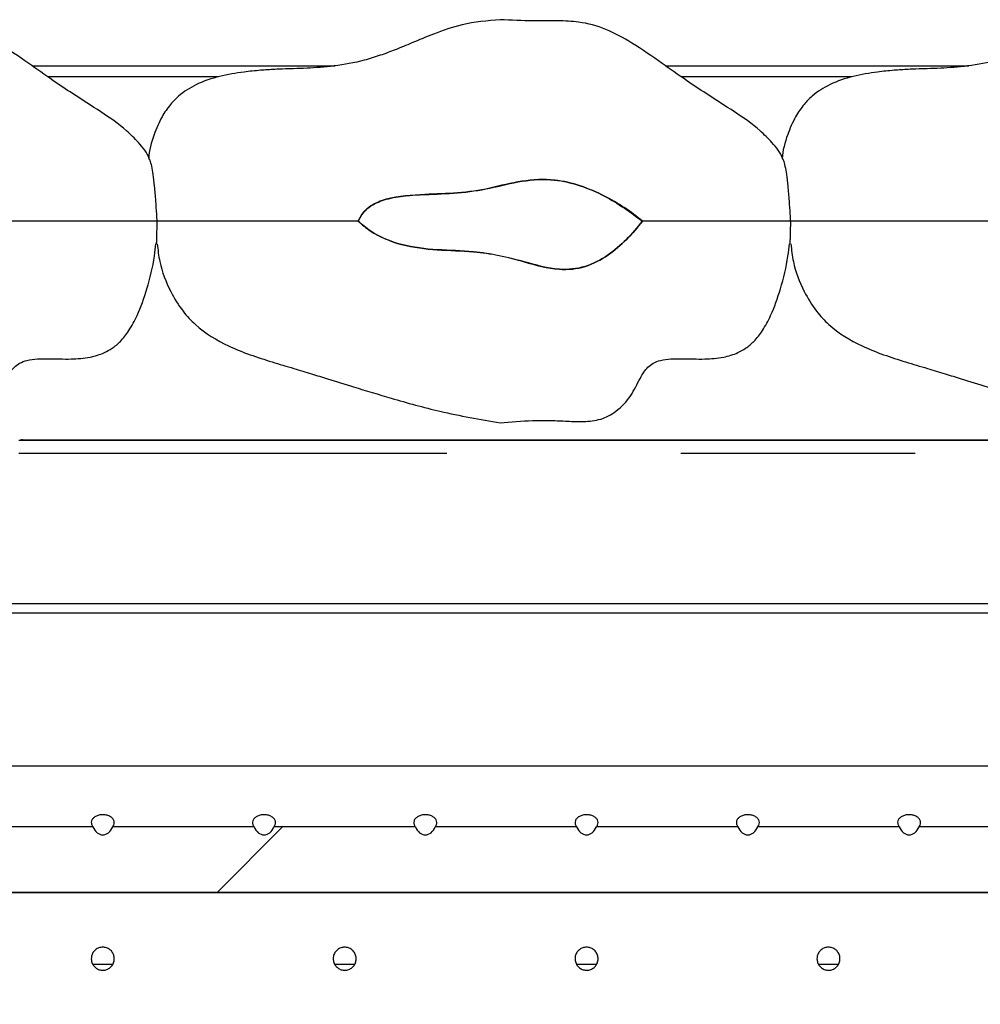
# Model space of a CAD drawing. Extents: x 0 to 418, y 0 to 292.
# Drawn here: x 220 to 225, y 229 to 234 of the extents above; entities that cross this region are included whole.
import ezdxf

# ---------------------------------------------------------------- set-up
doc = ezdxf.new("R2010")
doc.units = 0
doc.linetypes.add('PHANTOM', pattern=[12.7, 6.35, -1.27, 1.27, -1.27, 1.27, -1.27])
doc.layers.get('0').update_dxf_attribs({"linetype": 'CONTINUOUS'})
doc.layers.add('SLD-0', color=179, linetype='CONTINUOUS')

msp = doc.modelspace()

# ---------------------------------------------------------------- hatches: boundary and pattern name
at = {"linetype": 'CONTINUOUS'}
h = msp.add_hatch(dxfattribs=at)
h.set_pattern_fill('ANSI34', color=179, style=0)
edge = h.paths.add_edge_path(flags=0)
edge.add_spline(control_points=[(221.4189, 233.2735), (221.4393, 233.2548), (221.4611, 233.2374), (221.4841, 233.2221), (221.5356, 233.1878), (221.5943, 233.1632), (221.6542, 233.1476), (221.7806, 233.1146), (221.9138, 233.1184), (222.044, 233.1082), (222.1372, 233.1009), (222.2293, 233.0796), (222.3193, 233.0539), (222.3817, 233.036), (222.445, 233.0184), (222.5097, 233.0137), (222.5565, 233.0103), (222.6048, 233.0146), (222.6495, 233.0287), (222.6938, 233.0426), (222.7357, 233.065), (222.7738, 233.0914), (222.8455, 233.1409), (222.9067, 233.2056), (222.9612, 233.2735)], knot_values=[0, 0, 0, 0, 0.001328, 0.001328, 0.001328, 0.004336, 0.004336, 0.004336, 0.010677, 0.010677, 0.010677, 0.01525, 0.01525, 0.01525, 0.018418, 0.018418, 0.018418, 0.020723, 0.020723, 0.020723, 0.02299, 0.02299, 0.02299, 0.027263, 0.027263, 0.027263, 0.027263], weights=[1, 1, 1, 1, 1, 1, 1, 1, 1, 1, 1, 1, 1, 1, 1, 1, 1, 1, 1, 1, 1, 1, 1, 1, 1], degree=3, periodic=0)
edge.add_spline(control_points=[(222.9612, 233.2735), (222.8984, 233.3267), (222.8288, 233.3727), (222.7555, 233.4099), (222.6708, 233.4529), (222.5787, 233.4863), (222.4844, 233.4973), (222.3669, 233.511), (222.2473, 233.4808), (222.1322, 233.4535), (222.0177, 233.4263), (221.8983, 233.4242), (221.7807, 233.419), (221.7102, 233.4159), (221.6386, 233.4118), (221.5707, 233.3928), (221.5416, 233.3846), (221.5127, 233.3733), (221.4874, 233.3568), (221.4721, 233.3469), (221.4579, 233.3348), (221.4463, 233.3209), (221.4346, 233.3069), (221.4253, 233.2906), (221.4189, 233.2735)], knot_values=[0, 0, 0, 0, 0.003949, 0.003949, 0.003949, 0.008533, 0.008533, 0.008533, 0.014299, 0.014299, 0.014299, 0.020058, 0.020058, 0.020058, 0.023513, 0.023513, 0.023513, 0.024993, 0.024993, 0.024993, 0.025879, 0.025879, 0.025879, 0.026769, 0.026769, 0.026769, 0.026769], weights=[1, 1, 1, 1, 1, 1, 1, 1, 1, 1, 1, 1, 1, 1, 1, 1, 1, 1, 1, 1, 1, 1, 1, 1, 1], degree=3, periodic=0)
h = msp.add_hatch(dxfattribs=at)
h.set_pattern_fill('ANSI31', color=179, angle=2e-06, style=0)
edge = h.paths.add_edge_path(flags=0)
edge.add_ellipse((219.1575, 230.0336), major_axis=(0, -0.0884), ratio=0.707107, start_angle=300.4211, end_angle=419.5789)
edge.add_line((219.2114, 229.9888), (219.9786, 229.9888))
edge.add_ellipse((220.0325, 230.0336), major_axis=(0, -0.0884), ratio=0.707107, start_angle=300.4211, end_angle=419.5789)
edge.add_line((220.0864, 229.9888), (220.8536, 229.9888))
edge.add_ellipse((220.9075, 230.0336), major_axis=(0, -0.0884), ratio=0.707107, start_angle=300.4211, end_angle=419.5789)
edge.add_line((220.9614, 229.9888), (221.7286, 229.9888))
edge.add_ellipse((221.7825, 230.0336), major_axis=(0, -0.0884), ratio=0.707107, start_angle=300.4211, end_angle=419.5789)
edge.add_line((221.8364, 229.9888), (222.6036, 229.9888))
edge.add_ellipse((222.6575, 230.0336), major_axis=(0, -0.0884), ratio=0.707107, start_angle=300.4211, end_angle=419.5789)
edge.add_line((222.7114, 229.9888), (223.4786, 229.9888))
edge.add_ellipse((223.5325, 230.0336), major_axis=(0, -0.0884), ratio=0.707107, start_angle=300.4211, end_angle=419.5789)
edge.add_line((223.5864, 229.9888), (224.3536, 229.9888))
edge.add_ellipse((224.4075, 230.0336), major_axis=(0, -0.0884), ratio=0.707107, start_angle=300.4211, end_angle=419.5789)
edge.add_line((224.4614, 229.9888), (225.2286, 229.9888))
edge.add_ellipse((225.2825, 230.0336), major_axis=(0, -0.0884), ratio=0.707107, start_angle=300.4211, end_angle=419.5789)
edge.add_line((225.3364, 229.9888), (226.1036, 229.9888))
edge.add_ellipse((226.1575, 230.0336), major_axis=(0, -0.0884), ratio=0.707107, start_angle=300.4211, end_angle=419.5789)
edge.add_line((226.2114, 229.9888), (226.9786, 229.9888))
edge.add_ellipse((227.0325, 230.0336), major_axis=(0, -0.0884), ratio=0.707107, start_angle=300.4211, end_angle=419.5789)
edge.add_line((227.0864, 229.9888), (227.8536, 229.9888))
edge.add_ellipse((227.9075, 230.0336), major_axis=(0, -0.0884), ratio=0.707107, start_angle=300.4211, end_angle=419.5789)
edge.add_line((227.9614, 229.9888), (228.7286, 229.9888))
edge.add_ellipse((228.7825, 230.0336), major_axis=(0, -0.0884), ratio=0.707107, start_angle=300.4211, end_angle=419.5789)
edge.add_line((228.8364, 229.9888), (229.6036, 229.9888))
edge.add_ellipse((229.6575, 230.0336), major_axis=(0, -0.0884), ratio=0.707107, start_angle=300.4211, end_angle=419.5789)
edge.add_line((229.7114, 229.9888), (230.4786, 229.9888))
edge.add_ellipse((230.5325, 230.0336), major_axis=(0, -0.0884), ratio=0.707107, start_angle=300.4211, end_angle=419.5789)
edge.add_line((230.5864, 229.9888), (231.3536, 229.9888))
edge.add_ellipse((231.4075, 230.0336), major_axis=(0, -0.0884), ratio=0.707107, start_angle=300.4211, end_angle=419.5789)
edge.add_line((231.4614, 229.9888), (232.2286, 229.9888))
edge.add_ellipse((232.2825, 230.0336), major_axis=(0, -0.0884), ratio=0.707107, start_angle=300.4211, end_angle=419.5789)
edge.add_line((232.3364, 229.9888), (233.1263, 229.9888))
edge.add_line((233.1263, 229.9888), (233.1263, 229.6326))
edge.add_line((233.1263, 229.6326), (205.8138, 229.6326))
edge.add_line((205.8138, 229.6326), (205.8138, 229.9888))
edge.add_line((205.8138, 229.9888), (206.2286, 229.9888))
edge.add_ellipse((206.2825, 230.0336), major_axis=(0, -0.0884), ratio=0.707107, start_angle=300.4211, end_angle=419.5789)
edge.add_line((206.3364, 229.9888), (206.8536, 229.9888))
edge.add_ellipse((206.9075, 230.0336), major_axis=(0, -0.0884), ratio=0.707107, start_angle=300.4211, end_angle=419.5789)
edge.add_line((206.9614, 229.9888), (207.7286, 229.9888))
edge.add_ellipse((207.7825, 230.0336), major_axis=(0, -0.0884), ratio=0.707107, start_angle=300.4211, end_angle=419.5789)
edge.add_line((207.8364, 229.9888), (208.6036, 229.9888))
edge.add_ellipse((208.6575, 230.0336), major_axis=(0, -0.0884), ratio=0.707107, start_angle=300.4211, end_angle=419.5789)
edge.add_line((208.7114, 229.9888), (209.4786, 229.9888))
edge.add_ellipse((209.5325, 230.0336), major_axis=(0, -0.0884), ratio=0.707107, start_angle=300.4211, end_angle=419.5789)
edge.add_line((209.5864, 229.9888), (210.3536, 229.9888))
edge.add_ellipse((210.4075, 230.0336), major_axis=(0, -0.0884), ratio=0.707107, start_angle=300.4211, end_angle=419.5789)
edge.add_line((210.4614, 229.9888), (211.2286, 229.9888))
edge.add_ellipse((211.2825, 230.0336), major_axis=(0, -0.0884), ratio=0.707107, start_angle=300.4211, end_angle=419.5789)
edge.add_line((211.3364, 229.9888), (212.1036, 229.9888))
edge.add_ellipse((212.1575, 230.0336), major_axis=(0, -0.0884), ratio=0.707107, start_angle=300.4211, end_angle=419.5789)
edge.add_line((212.2114, 229.9888), (212.9786, 229.9888))
edge.add_ellipse((213.0325, 230.0336), major_axis=(0, -0.0884), ratio=0.707107, start_angle=300.4211, end_angle=419.5789)
edge.add_line((213.0864, 229.9888), (213.8536, 229.9888))
edge.add_ellipse((213.9075, 230.0336), major_axis=(0, -0.0884), ratio=0.707107, start_angle=300.4211, end_angle=419.5789)
edge.add_line((213.9614, 229.9888), (214.7286, 229.9888))
edge.add_ellipse((214.7825, 230.0336), major_axis=(0, -0.0884), ratio=0.707107, start_angle=300.4211, end_angle=419.5789)
edge.add_line((214.8364, 229.9888), (215.6036, 229.9888))
edge.add_ellipse((215.6575, 230.0336), major_axis=(0, -0.0884), ratio=0.707107, start_angle=300.4211, end_angle=419.5789)
edge.add_line((215.7114, 229.9888), (216.4786, 229.9888))
edge.add_ellipse((216.5325, 230.0336), major_axis=(0, -0.0884), ratio=0.707107, start_angle=300.4211, end_angle=419.5789)
edge.add_line((216.5864, 229.9888), (217.3536, 229.9888))
edge.add_ellipse((217.4075, 230.0336), major_axis=(0, -0.0884), ratio=0.707107, start_angle=300.4211, end_angle=419.5789)
edge.add_line((217.4614, 229.9888), (218.2286, 229.9888))
edge.add_ellipse((218.2825, 230.0336), major_axis=(0, -0.0884), ratio=0.707107, start_angle=300.4211, end_angle=419.5789)
edge.add_line((218.3364, 229.9888), (219.1036, 229.9888))

# ---------------------------------------------------------------- linework, layer by layer
at = {"layer": 'SLD-0', "color": 179, "linetype": 'CONTINUOUS'}
for p, q in [((219.6486, 234.1173), (221.2937, 234.1173)), ((223.0861, 234.1173), (224.7312, 234.1173)), ((219.5778, 232.086), (234.5995, 232.086)), ((232.0013, 231.1485), (219.4424, 231.1485)), ((232.9388, 230.3173), (205.8138, 230.3173)), ((219.9786, 229.9888), (219.2114, 229.9888)), ((220.8536, 229.9888), (220.0864, 229.9888)), ((221.7286, 229.9888), (220.9614, 229.9888)), ((222.6036, 229.9888), (221.8364, 229.9888)), ((223.4786, 229.9888), (222.7114, 229.9888)), ((224.3536, 229.9888), (223.5864, 229.9888)), ((225.2286, 229.9888), (224.4614, 229.9888)), ((233.1263, 229.6326), (205.8138, 229.6326))]:
    msp.add_line(p, q, dxfattribs=at)
at = {"layer": 'SLD-0', "color": 8, "linetype": 'PHANTOM'}
for p, q in [((220.66, 234.0569), (219.7343, 234.0569)), ((224.0975, 234.0569), (223.1718, 234.0569)), ((219.5976, 232.0882), (234.5953, 232.0882)), ((219.5976, 232.0882), (219.5976, 232.086)), ((234.5995, 232.0132), (219.5778, 232.0132)), ((219.4424, 231.2007), (234.6279, 231.2007)), ((220.0856, 229.2419), (219.9796, 229.2419)), ((221.3981, 229.2419), (221.2921, 229.2419)), ((222.7106, 229.2419), (222.6046, 229.2419)), ((224.0231, 229.2419), (223.9171, 229.2419))]:
    msp.add_line(p, q, dxfattribs=at)
at = {"layer": 'SLD-0'}
for p, q in [((219.9786, 229.9888), (219.2114, 229.9888)), ((220.8536, 229.9888), (220.0864, 229.9888)), ((221.7286, 229.9888), (220.9614, 229.9888)), ((222.6036, 229.9888), (221.8364, 229.9888)), ((223.4786, 229.9888), (222.7114, 229.9888)), ((224.3536, 229.9888), (223.5864, 229.9888)), ((225.2286, 229.9888), (224.4614, 229.9888)), ((205.8138, 229.6326), (233.1263, 229.6326))]:
    msp.add_line(p, q, dxfattribs=at)
at = {"layer": 'SLD-0', "color": 8, "linetype": 'PHANTOM'}
msp.add_ellipse((218.5555, 225.8202), major_axis=(1.0472, 6.2676), ratio=0.068848, start_param=0.011503, end_param=0.037885, dxfattribs=at)
at = {"layer": 'SLD-0'}
for centre in [(220.0325, 230.0336), (220.9075, 230.0336), (221.7825, 230.0336), (222.6575, 230.0336), (223.5325, 230.0336), (224.4075, 230.0336)]:
    msp.add_ellipse(centre, major_axis=(0, -0.0884), ratio=0.707107, start_param=5.243338, end_param=7.323032, dxfattribs=at)
at = {"layer": 'SLD-0', "color": 179, "linetype": 'CONTINUOUS'}
for centre in [(220.0325, 230.0336), (220.9075, 230.0336), (221.7825, 230.0336), (222.6575, 230.0336), (223.5325, 230.0336), (224.4075, 230.0336)]:
    msp.add_ellipse(centre, major_axis=(0, -0.0884), ratio=0.707107, start_param=5.243338, end_param=7.323032, dxfattribs=at)
for points, knots in [([(220.2856, 233.6095), (220.2852, 233.6108), (220.2744, 233.6457), (220.2296, 233.6987), (220.1436, 233.7851), (220.0201, 233.8699), (219.8838, 233.9559), (219.7524, 234.0429), (219.6204, 234.1379), (219.4783, 234.2355), (219.3293, 234.3196), (219.1913, 234.357), (219.0577, 234.362), (218.9158, 234.3596), (218.8109, 234.3645), (218.7513, 234.3673)], [0, 0, 0, 0, 0.002278, 0.061543, 0.112205, 0.208852, 0.311806, 0.384257, 0.474113, 0.585656, 0.674918, 0.76086, 0.823243, 0.899531, 1, 1, 1, 1]), ([(222.1888, 234.3673), (222.1191, 234.3612), (221.9954, 234.3504), (221.8377, 234.2948), (221.7186, 234.2449), (221.6227, 234.2046), (221.5366, 234.1727), (221.4266, 234.1387), (221.293, 234.1136), (221.1545, 234.1042), (221.0722, 234.1013), (221.0191, 234.0999), (220.954, 234.0971), (220.8837, 234.0927), (220.7836, 234.0828), (220.6657, 234.0624), (220.5448, 234.0226), (220.4556, 233.9666), (220.3947, 233.9038), (220.3474, 233.8347), (220.3063, 233.7363), (220.2827, 233.6577), (220.2815, 233.6126), (220.2814, 233.6116)], [0, 0, 0, 0, 0.092711, 0.164534, 0.221306, 0.264836, 0.303038, 0.343534, 0.41785, 0.485953, 0.527024, 0.560213, 0.579512, 0.613696, 0.65408, 0.715189, 0.775792, 0.828326, 0.855751, 0.892325, 0.939555, 0.998586, 1, 1, 1, 1]), ([(223.7231, 233.6095), (223.7227, 233.6108), (223.7119, 233.6457), (223.6671, 233.6987), (223.5811, 233.7851), (223.4576, 233.8699), (223.3213, 233.9559), (223.1899, 234.0429), (223.0579, 234.1379), (222.9158, 234.2355), (222.7668, 234.3196), (222.6288, 234.357), (222.4952, 234.362), (222.3533, 234.3596), (222.2484, 234.3645), (222.1888, 234.3673)], [0, 0, 0, 0, 0.002278, 0.061543, 0.112205, 0.208851, 0.311806, 0.384257, 0.474113, 0.585655, 0.674917, 0.760859, 0.823242, 0.899531, 1, 1, 1, 1]), ([(225.6263, 234.3673), (225.5566, 234.3612), (225.4329, 234.3504), (225.2752, 234.2948), (225.1561, 234.2449), (225.0602, 234.2046), (224.9741, 234.1727), (224.8641, 234.1387), (224.7305, 234.1136), (224.592, 234.1042), (224.5097, 234.1013), (224.4566, 234.0999), (224.3915, 234.0971), (224.3212, 234.0927), (224.2211, 234.0828), (224.1032, 234.0624), (223.9823, 234.0226), (223.8931, 233.9666), (223.8322, 233.9038), (223.7849, 233.8347), (223.7438, 233.7363), (223.7202, 233.6577), (223.719, 233.6126), (223.7189, 233.6116)], [0, 0, 0, 0, 0.092711, 0.164534, 0.221306, 0.264836, 0.303038, 0.343534, 0.41785, 0.485953, 0.527024, 0.560213, 0.579512, 0.613697, 0.65408, 0.715189, 0.775792, 0.828326, 0.855751, 0.892325, 0.939555, 0.998586, 1, 1, 1, 1]), ([(220.2858, 233.6096), (220.2866, 233.6078), (220.2895, 233.6016), (220.2966, 233.5735), (220.305, 233.526), (220.3127, 233.4612), (220.3184, 233.3869), (220.3227, 233.32), (220.3252, 233.2864), (220.3262, 233.2735)], [0, 0, 0, 0, 0.056543, 0.196994, 0.339164, 0.50869, 0.706725, 0.886832, 1, 1, 1, 1]), ([(223.7233, 233.6096), (223.7241, 233.6078), (223.727, 233.6016), (223.7341, 233.5735), (223.7425, 233.526), (223.7502, 233.4612), (223.7559, 233.3869), (223.7602, 233.32), (223.7627, 233.2864), (223.7637, 233.2735)], [0, 0, 0, 0, 0.0565428, 0.1969936, 0.3391639, 0.5086897, 0.7067253, 0.8868324, 1, 1, 1, 1]), ([(221.4189, 233.2735), (221.427, 233.2901), (221.443, 233.3232), (221.4959, 233.3665), (221.5747, 233.3976), (221.6748, 233.4138), (221.8043, 233.4206), (221.9576, 233.4244), (222.1339, 233.4502), (222.3053, 233.4967), (222.4739, 233.5065), (222.6249, 233.469), (222.7896, 233.4002), (222.8947, 233.3226), (222.9612, 233.2735)], [0.0000001, 0.0000001, 0.0000001, 0.0000001, 0.0330515, 0.0660449, 0.1209181, 0.1848451, 0.2490222, 0.3560893, 0.4627473, 0.5709846, 0.6780097, 0.7642833, 0.8508453, 1, 1, 1, 1]), ([(220.3262, 233.2735), (220.3073, 233.2735), (220.2689, 233.2735), (220.1326, 233.2735), (219.9419, 233.2735), (219.7233, 233.2735), (219.5806, 233.2735), (219.5237, 233.2735)], [0, 0, 0, 0, 0.1839888, 0.3732362, 0.6129269, 0.8453928, 0.9999996, 0.9999996, 0.9999996, 0.9999996]), ([(220.3262, 233.2735), (220.3256, 233.2473), (220.3247, 233.2088), (220.3238, 233.1713), (220.3232, 233.1551), (220.3229, 233.1526), (220.3229, 233.152)], [0, 0, 0, 0, 0.499019, 0.733182, 0.925693, 1, 1, 1, 1]), ([(221.4189, 233.2735), (221.3816, 233.2735), (221.2772, 233.2735), (221.1119, 233.2735), (220.9387, 233.2735), (220.76, 233.2735), (220.5813, 233.2735), (220.4499, 233.2735), (220.366, 233.2735), (220.3394, 233.2735), (220.3262, 233.2735)], [0, 0, 0, 0, 0.0802, 0.224606, 0.37168, 0.51971, 0.666365, 0.814485, 0.907738, 1, 1, 1, 1]), ([(222.9612, 233.2735), (222.933, 233.24), (222.8766, 233.1731), (222.7744, 233.0861), (222.6522, 233.0194), (222.4901, 233.0044), (222.292, 233.064), (222.0727, 233.1136), (221.8478, 233.1159), (221.656, 233.1382), (221.5087, 233.1977), (221.4401, 233.2556), (221.4189, 233.2735)], [0, 0, 0, 0, 0.0781819, 0.1561253, 0.2390767, 0.3228799, 0.4388936, 0.6061367, 0.7233292, 0.8398435, 0.9505238, 0.9999997, 0.9999997, 0.9999997, 0.9999997]), ([(223.7637, 233.2735), (223.7448, 233.2735), (223.7064, 233.2735), (223.5701, 233.2735), (223.3794, 233.2735), (223.1608, 233.2735), (223.0181, 233.2735), (222.9612, 233.2735)], [0, 0, 0, 0, 0.183989, 0.373237, 0.612927, 0.845394, 1, 1, 1, 1]), ([(223.7637, 233.2735), (223.7631, 233.2473), (223.7622, 233.2088), (223.7613, 233.1713), (223.7607, 233.1551), (223.7604, 233.1526), (223.7604, 233.152)], [0, 0, 0, 0, 0.499019, 0.733183, 0.925694, 1, 1, 1, 1]), ([(224.8564, 233.2735), (224.8191, 233.2735), (224.7147, 233.2735), (224.5494, 233.2735), (224.3762, 233.2735), (224.1975, 233.2735), (224.0188, 233.2735), (223.8874, 233.2735), (223.8035, 233.2735), (223.7769, 233.2735), (223.7637, 233.2735)], [0, 0, 0, 0, 0.0802, 0.224606, 0.37168, 0.51971, 0.666365, 0.814485, 0.907738, 1, 1, 1, 1]), ([(218.7513, 232.1798), (218.8096, 232.1853), (218.9088, 232.1946), (219.038, 232.1932), (219.1305, 232.1886), (219.2131, 232.1858), (219.2977, 232.1953), (219.389, 232.2434), (219.463, 232.323), (219.5043, 232.4134), (219.5423, 232.4758), (219.5824, 232.5067), (219.6438, 232.528), (219.7393, 232.529), (219.8534, 232.5246), (219.9571, 232.5323), (220.0318, 232.5549), (220.0868, 232.5852), (220.1331, 232.6245), (220.1792, 232.6847), (220.2299, 232.7796), (220.2771, 232.9153), (220.3096, 233.0468), (220.3183, 233.1297), (220.3206, 233.1522)], [0, 0, 0, 0, 0.082873, 0.141012, 0.182901, 0.214046, 0.258286, 0.30156, 0.357382, 0.408404, 0.442484, 0.459207, 0.47902, 0.5334, 0.592681, 0.64148, 0.679726, 0.702222, 0.730017, 0.76506, 0.808962, 0.881889, 0.968006, 1, 1, 1, 1]), ([(220.3284, 233.1511), (220.3318, 233.1188), (220.3414, 233.0292), (220.3909, 232.9046), (220.4592, 232.7906), (220.5598, 232.683), (220.7233, 232.5842), (220.9103, 232.5227), (221.0619, 232.4778), (221.1623, 232.4472), (221.2703, 232.4137), (221.4139, 232.3688), (221.6165, 232.3078), (221.8798, 232.2342), (222.0794, 232.199), (222.1888, 232.1798)], [0, 0, 0, 0, 0.043345, 0.120267, 0.176821, 0.220436, 0.316116, 0.428045, 0.483295, 0.527671, 0.568482, 0.634551, 0.729026, 0.851556, 1, 1, 1, 1]), ([(222.1888, 232.1798), (222.2471, 232.1853), (222.3463, 232.1946), (222.4755, 232.1932), (222.568, 232.1886), (222.6506, 232.1858), (222.7352, 232.1953), (222.8265, 232.2434), (222.9005, 232.323), (222.9418, 232.4134), (222.9798, 232.4758), (223.0199, 232.5067), (223.0813, 232.528), (223.1768, 232.529), (223.2909, 232.5246), (223.3946, 232.5323), (223.4693, 232.5549), (223.5243, 232.5852), (223.5706, 232.6245), (223.6167, 232.6847), (223.6674, 232.7796), (223.7146, 232.9153), (223.7471, 233.0468), (223.7558, 233.1297), (223.7581, 233.1522)], [0, 0, 0, 0, 0.082874, 0.141013, 0.182901, 0.214045, 0.258286, 0.301561, 0.357382, 0.408404, 0.442484, 0.459207, 0.479021, 0.5334, 0.592681, 0.64148, 0.679726, 0.702222, 0.730017, 0.76506, 0.808963, 0.881889, 0.968006, 1, 1, 1, 1]), ([(223.7659, 233.1511), (223.7693, 233.1188), (223.7789, 233.0292), (223.8284, 232.9046), (223.8967, 232.7906), (223.9973, 232.683), (224.1608, 232.5842), (224.3478, 232.5227), (224.4994, 232.4778), (224.5998, 232.4472), (224.7078, 232.4137), (224.8514, 232.3688), (225.054, 232.3078), (225.3173, 232.2342), (225.5169, 232.199), (225.6263, 232.1798)], [0, 0, 0, 0, 0.043345, 0.120267, 0.176822, 0.220435, 0.316115, 0.428045, 0.483295, 0.52767, 0.568483, 0.634551, 0.729027, 0.851556, 1, 1, 1, 1]), ([(198.2388, 208.5347), (198.6227, 208.5376), (199.4036, 208.5435), (200.5925, 208.6228), (201.8174, 208.7372), (203.0783, 208.8815), (204.3747, 209.0418), (205.7064, 209.2067), (207.0731, 209.3642), (208.4253, 209.4973), (209.7603, 209.5981), (211.0753, 209.6613), (212.4173, 209.6816), (213.786, 209.6509), (215.1795, 209.5585), (216.5932, 209.4067), (218.186, 209.1838), (219.949, 208.8828), (221.8703, 208.5085), (223.7746, 208.1111), (225.5174, 207.7409), (227.0921, 207.4162), (228.4936, 207.1449), (229.8495, 206.9101), (231.0544, 206.7372), (232.1099, 206.6236), (233.0192, 206.5606), (233.887, 206.5414), (234.71, 206.5709), (235.4852, 206.6543), (236.1536, 206.7858), (236.7201, 206.953), (237.1944, 207.1409), (237.6349, 207.3695), (238.04, 207.6411), (238.408, 207.958), (238.7371, 208.3221), (239.0254, 208.7353), (239.2659, 209.1887), (239.4605, 209.6799), (239.6115, 210.2053), (239.7256, 210.7703), (239.804, 211.3692), (239.8481, 211.996), (239.8596, 212.6849), (239.8328, 213.4308), (239.7623, 214.2267), (239.6517, 215.0247), (239.4937, 215.8643), (239.2803, 216.7341), (239.0091, 217.6266), (238.7033, 218.4937), (238.3722, 219.3394), (238.0253, 220.1675), (237.649, 221.0354), (237.2531, 221.9456), (236.8541, 222.9038), (236.4921, 223.8623), (236.1834, 224.8283), (235.9471, 225.802), (235.7769, 226.7822), (235.6646, 227.7686), (235.6029, 228.7668), (235.585, 229.7898), (235.6069, 230.8379), (235.6615, 231.9113), (235.7187, 232.6303), (235.7474, 232.9923)], [0, 0, 0, 0, 0.017219, 0.035025, 0.053424, 0.072405, 0.091947, 0.112021, 0.132599, 0.153658, 0.172965, 0.192645, 0.212704, 0.23316, 0.254041, 0.275326, 0.296929, 0.326175, 0.355539, 0.384728, 0.413439, 0.435461, 0.456851, 0.477468, 0.497181, 0.511443, 0.525078, 0.538056, 0.55036, 0.561996, 0.572995, 0.580866, 0.588462, 0.595842, 0.603087, 0.610293, 0.617571, 0.625044, 0.632837, 0.640538, 0.648704, 0.657326, 0.666368, 0.675779, 0.685499, 0.697261, 0.709244, 0.721327, 0.733385, 0.747549, 0.761476, 0.775212, 0.788785, 0.802208, 0.815484, 0.831219, 0.846733, 0.862037, 0.877165, 0.892193, 0.906946, 0.921764, 0.9367, 0.951794, 0.967647, 0.983714, 1, 1, 1, 1]), ([(220.0864, 229.9888), (220.0883, 229.9915), (220.0934, 229.9988), (220.0962, 230.012), (220.0925, 230.0267), (220.082, 230.0394), (220.0659, 230.0489), (220.0484, 230.0536), (220.03, 230.0549), (220.0114, 230.0528), (219.9928, 230.0459), (219.9785, 230.0351), (219.9704, 230.0214), (219.9693, 230.0064), (219.9736, 229.9954), (219.9778, 229.9899), (219.9786, 229.9888)], [0.000002, 0.000002, 0.000002, 0.000002, 0.0480671, 0.1282895, 0.208385, 0.288487, 0.368707, 0.4489864, 0.5001075, 0.5802389, 0.6603672, 0.7405809, 0.8208598, 0.9010449, 0.9811215, 1, 1, 1, 1]), ([(220.9614, 229.9888), (220.9633, 229.9915), (220.9684, 229.9988), (220.9712, 230.012), (220.9675, 230.0267), (220.957, 230.0394), (220.9409, 230.0489), (220.9234, 230.0536), (220.905, 230.0549), (220.8864, 230.0528), (220.8678, 230.0459), (220.8535, 230.0351), (220.8454, 230.0214), (220.8443, 230.0064), (220.8486, 229.9954), (220.8528, 229.9899), (220.8536, 229.9888)], [0, 0, 0, 0, 0.048067, 0.12829, 0.208385, 0.288487, 0.368707, 0.448986, 0.500108, 0.580239, 0.660367, 0.740581, 0.82086, 0.901045, 0.981121, 1, 1, 1, 1]), ([(221.8364, 229.9888), (221.8383, 229.9915), (221.8434, 229.9988), (221.8462, 230.012), (221.8425, 230.0267), (221.832, 230.0394), (221.8159, 230.0489), (221.7984, 230.0536), (221.78, 230.0549), (221.7614, 230.0528), (221.7428, 230.0459), (221.7285, 230.0351), (221.7204, 230.0214), (221.7193, 230.0064), (221.7236, 229.9954), (221.7278, 229.9899), (221.7286, 229.9888)], [0, 0, 0, 0, 0.0480671, 0.1282895, 0.208385, 0.288487, 0.368707, 0.4489865, 0.5001005, 0.5802389, 0.6603672, 0.7405809, 0.8208598, 0.9010449, 0.9811215, 1, 1, 1, 1]), ([(222.7114, 229.9888), (222.7133, 229.9915), (222.7184, 229.9988), (222.7212, 230.012), (222.7175, 230.0267), (222.707, 230.0394), (222.6909, 230.0489), (222.6734, 230.0536), (222.655, 230.0549), (222.6364, 230.0528), (222.6178, 230.0459), (222.6035, 230.0351), (222.5954, 230.0214), (222.5943, 230.0064), (222.5986, 229.9954), (222.6028, 229.9899), (222.6036, 229.9888)], [0, 0, 0, 0, 0.0480671, 0.1282895, 0.208385, 0.288487, 0.368707, 0.4489865, 0.5001005, 0.5802389, 0.6603672, 0.7405809, 0.8208598, 0.9010449, 0.9811215, 0.999998, 0.999998, 0.999998, 0.999998]), ([(223.5864, 229.9888), (223.5883, 229.9915), (223.5934, 229.9988), (223.5962, 230.012), (223.5925, 230.0267), (223.582, 230.0394), (223.5659, 230.0489), (223.5484, 230.0536), (223.53, 230.0549), (223.5114, 230.0528), (223.4928, 230.0459), (223.4785, 230.0351), (223.4704, 230.0214), (223.4693, 230.0064), (223.4736, 229.9954), (223.4778, 229.9899), (223.4786, 229.9888)], [0, 0, 0, 0, 0.0480672, 0.1282888, 0.2083846, 0.2884869, 0.3687072, 0.4489869, 0.5001011, 0.5802398, 0.6603684, 0.7405823, 0.8208615, 0.9010465, 0.9811214, 0.9999983, 0.9999983, 0.9999983, 0.9999983]), ([(224.4614, 229.9888), (224.4633, 229.9915), (224.4684, 229.9988), (224.4712, 230.012), (224.4675, 230.0267), (224.457, 230.0394), (224.4409, 230.0489), (224.4234, 230.0536), (224.405, 230.0549), (224.3864, 230.0528), (224.3678, 230.0459), (224.3535, 230.0351), (224.3454, 230.0214), (224.3443, 230.0064), (224.3486, 229.9954), (224.3528, 229.9899), (224.3536, 229.9888)], [0, 0, 0, 0, 0.0480672, 0.1282888, 0.2083846, 0.2884869, 0.3687072, 0.4489869, 0.5001011, 0.5802398, 0.6603684, 0.7405823, 0.8208615, 0.9010465, 0.9811214, 0.9999986, 0.9999986, 0.9999986, 0.9999986]), ([(220.0946, 229.2668), (220.0954, 229.2737), (220.0945, 229.2879), (220.0863, 229.3076), (220.072, 229.3235), (220.0532, 229.3337), (220.0321, 229.3372), (220.0111, 229.3335), (219.9925, 229.323), (219.9784, 229.307), (219.971, 229.2895), (219.9703, 229.278), (219.97, 229.2735)], [0.4827762, 0.4827762, 0.4827762, 0.4827762, 0.536366, 0.5898987, 0.6435303, 0.6972674, 0.7509481, 0.8045009, 0.8580499, 0.911731, 0.9654677, 1, 1, 1, 1]), ([(221.4071, 229.2668), (221.4079, 229.2737), (221.407, 229.2879), (221.3988, 229.3076), (221.3845, 229.3235), (221.3657, 229.3337), (221.3446, 229.3372), (221.3236, 229.3335), (221.305, 229.323), (221.2909, 229.307), (221.2835, 229.2895), (221.2828, 229.278), (221.2825, 229.2735)], [0.4827754, 0.4827754, 0.4827754, 0.4827754, 0.5363655, 0.5898983, 0.6435299, 0.6972671, 0.7509478, 0.8045007, 0.8580497, 0.9117309, 0.9654676, 1, 1, 1, 1]), ([(222.7196, 229.2668), (222.7204, 229.2737), (222.7195, 229.2879), (222.7113, 229.3076), (222.697, 229.3235), (222.6782, 229.3337), (222.6571, 229.3372), (222.6361, 229.3335), (222.6175, 229.323), (222.6034, 229.307), (222.596, 229.2895), (222.5953, 229.278), (222.595, 229.2735)], [0.4827747, 0.4827747, 0.4827747, 0.4827747, 0.5363648, 0.5898956, 0.6435303, 0.6972675, 0.7509482, 0.804501, 0.8580499, 0.911731, 0.9654677, 1, 1, 1, 1]), ([(224.0321, 229.2668), (224.0329, 229.2737), (224.032, 229.2879), (224.0238, 229.3076), (224.0095, 229.3235), (223.9907, 229.3337), (223.9696, 229.3372), (223.9486, 229.3335), (223.93, 229.323), (223.9159, 229.307), (223.9085, 229.2895), (223.9078, 229.278), (223.9075, 229.2735)], [0.4827756, 0.4827756, 0.4827756, 0.4827756, 0.5363658, 0.5898967, 0.6435316, 0.6972688, 0.7509496, 0.8044978, 0.858051, 0.9117291, 0.9654676, 1, 1, 1, 1]), ([(219.97, 229.2735), (219.9707, 229.2665), (219.9721, 229.2525), (219.9828, 229.2338), (219.9987, 229.2195), (220.0185, 229.2114), (220.0398, 229.2102), (220.0603, 229.2162), (220.0777, 229.2286), (220.09, 229.246), (220.0939, 229.2598), (220.0946, 229.2668)], [0, 0, 0, 0, 0.0535869, 0.1071716, 0.1608494, 0.2145885, 0.2682244, 0.3217574, 0.3753424, 0.4290586, 0.4827762, 0.4827762, 0.4827762, 0.4827762]), ([(221.2825, 229.2735), (221.2832, 229.2665), (221.2846, 229.2525), (221.2953, 229.2338), (221.3112, 229.2195), (221.331, 229.2114), (221.3523, 229.2102), (221.3728, 229.2162), (221.3902, 229.2286), (221.4025, 229.246), (221.4064, 229.2598), (221.4071, 229.2668)], [0, 0, 0, 0, 0.0535878, 0.1071726, 0.1608468, 0.214586, 0.268222, 0.321755, 0.3753401, 0.4290563, 0.4827754, 0.4827754, 0.4827754, 0.4827754]), ([(222.595, 229.2735), (222.5957, 229.2665), (222.5971, 229.2525), (222.6078, 229.2338), (222.6237, 229.2195), (222.6435, 229.2114), (222.6648, 229.2102), (222.6853, 229.2162), (222.7027, 229.2286), (222.715, 229.246), (222.7189, 229.2598), (222.7196, 229.2668)], [0, 0, 0, 0, 0.0535877, 0.1071724, 0.1608466, 0.2145858, 0.2682216, 0.3217546, 0.3753396, 0.4290557, 0.4827747, 0.4827747, 0.4827747, 0.4827747]), ([(223.9075, 229.2735), (223.9082, 229.2665), (223.9096, 229.2525), (223.9203, 229.2338), (223.9362, 229.2195), (223.956, 229.2114), (223.9773, 229.2102), (223.9978, 229.2162), (224.0152, 229.2286), (224.0275, 229.246), (224.0314, 229.2598), (224.0321, 229.2668)], [0, 0, 0, 0, 0.0535878, 0.1071726, 0.1608469, 0.2145862, 0.2682221, 0.3217552, 0.3753403, 0.4290566, 0.4827756, 0.4827756, 0.4827756, 0.4827756])]:
    msp.add_open_spline(points, degree=3, knots=knots, dxfattribs=at)
at = {"layer": 'SLD-0'}
for points, knots in [([(222.9612, 233.2735), (222.8984, 233.3267), (222.8288, 233.3727), (222.7555, 233.4099), (222.6708, 233.4529), (222.5787, 233.4863), (222.4844, 233.4973), (222.3669, 233.511), (222.2473, 233.4808), (222.1322, 233.4535), (222.0177, 233.4263), (221.8983, 233.4242), (221.7807, 233.419), (221.7102, 233.4159), (221.6386, 233.4118), (221.5707, 233.3928), (221.5416, 233.3846), (221.5127, 233.3733), (221.4874, 233.3568), (221.4721, 233.3469), (221.4579, 233.3348), (221.4463, 233.3209), (221.4346, 233.3069), (221.4253, 233.2906), (221.4189, 233.2735)], [0, 0, 0, 0, 0.00394861, 0.00394861, 0.00394861, 0.0085328, 0.0085328, 0.0085328, 0.01429905, 0.01429905, 0.01429905, 0.02005755, 0.02005755, 0.02005755, 0.0235134, 0.0235134, 0.0235134, 0.02499314, 0.02499314, 0.02499314, 0.02587895, 0.02587895, 0.02587895, 0.02676872, 0.02676872, 0.02676872, 0.02676872]), ([(221.4189, 233.2735), (221.4393, 233.2548), (221.4611, 233.2374), (221.4841, 233.2221), (221.5356, 233.1878), (221.5943, 233.1632), (221.6542, 233.1476), (221.7806, 233.1146), (221.9138, 233.1184), (222.044, 233.1082), (222.1372, 233.1009), (222.2293, 233.0796), (222.3193, 233.0539), (222.3817, 233.036), (222.445, 233.0184), (222.5097, 233.0137), (222.5565, 233.0103), (222.6048, 233.0146), (222.6495, 233.0287), (222.6938, 233.0426), (222.7357, 233.065), (222.7738, 233.0914), (222.8455, 233.1409), (222.9067, 233.2056), (222.9612, 233.2735)], [0, 0, 0, 0, 0.00132823, 0.00132823, 0.00132823, 0.00433615, 0.00433615, 0.00433615, 0.01067747, 0.01067747, 0.01067747, 0.01524978, 0.01524978, 0.01524978, 0.01841829, 0.01841829, 0.01841829, 0.02072327, 0.02072327, 0.02072327, 0.0229899, 0.0229899, 0.0229899, 0.02726343, 0.02726343, 0.02726343, 0.02726343])]:
    msp.add_open_spline(points, degree=3, knots=knots, dxfattribs=at)

doc.saveas('drawing.dxf')
